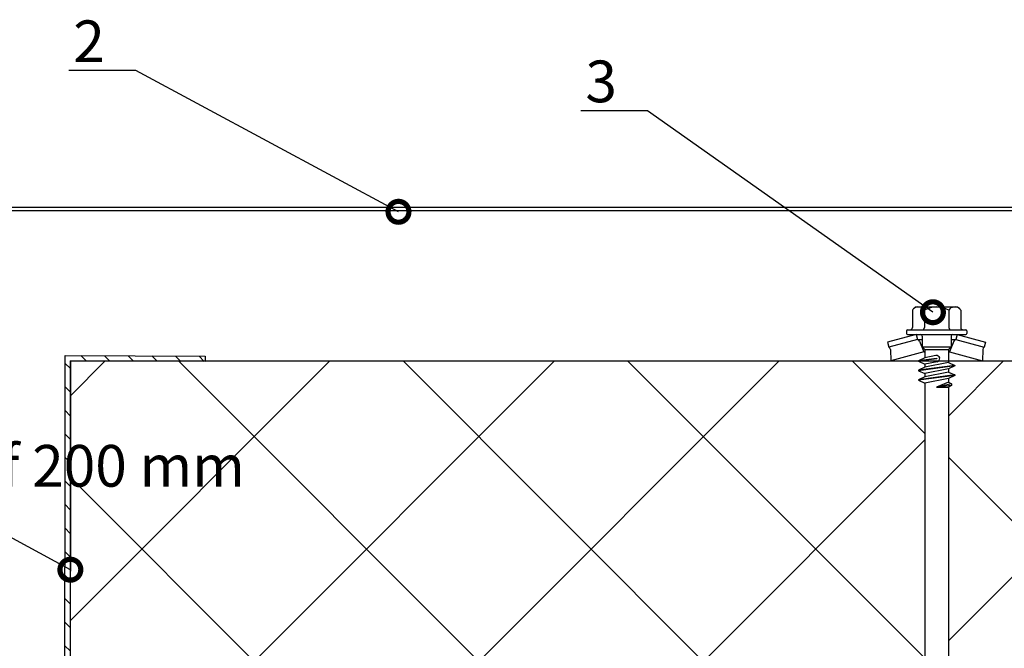
# Model space of a CAD drawing. Units: millimetres. Extents: x -846 to 16206, y -3343 to 6.
# Drawn here: x 4201 to 4378, y -685 to -572 of the extents above; entities that cross this region are included whole.
import ezdxf
from ezdxf import colors
from ezdxf.entities.mleader import LeaderData, LeaderLine
from ezdxf.math import Vec2, Vec3

# ---------------------------------------------------------------- set-up
doc = ezdxf.new("R2010")
doc.units = ezdxf.units.MM
doc.layers.get('0').update_dxf_attribs({"color": 1})
for name, color, linetype in [('S-CONNECTORS', 7, 'Continuous'), ('S-FACADE', 7, 'Continuous'), ('S-MATERIALS', 2, 'Continuous'), ('S-TEXT', 4, 'Continuous')]:
    doc.layers.add(name, color=color, linetype=linetype)
doc.styles.get("Standard").update_dxf_attribs({"font": 'arial.ttf'})

# ---------------------------------------------------------------- blocks, each defined once
blk = doc.blocks.new('_DotSmall')
at = {"color": 0, "linetype": 'ByBlock', "const_width": 0.5}
blk.add_lwpolyline([(-0.0625, 0, 1), (0.0625, 0, 1)], format="xyb", close=True, dxfattribs=at)

msp = doc.modelspace()

# ---------------------------------------------------------------- hatches: boundary and pattern name
at = {"layer": 'S-MATERIALS'}
h = msp.add_hatch(dxfattribs=at)
h.set_pattern_fill('ANSI31', color=256, scale=0.942857, angle=-90)
h.set_pattern_definition([(315, (6678.264, -498.8737), (2.1167746, 2.1167746), [])])
h.paths.add_polyline_path([(4209.16, -631.98), (4234.37, -632.1), (4234.37, -633.04), (4210.1, -632.93), (4209.98, -784.28), (4209.03, -784.28)])
h = msp.add_hatch(dxfattribs=at)
h.set_pattern_fill('ANSI37', color=254, scale=3)
h.set_pattern_definition([(45, (0, 0), (-20.20558, 20.20558), []), (135, (0, 0), (-20.20558, -20.20558), [])])
h.paths.add_polyline_path([(4502.43, -632.93), (4480.93, -632.93), (4471.7, -653.55, -1), (4471.32, -654.41, -1), (4471.7, -653.55), (4480.93, -632.93), (4368.11, -632.93), (4368.11, -633.23), (4369.4, -633.83), (4369.25, -633.85), (4368.11, -634.38), (4368.11, -634.94), (4369.4, -635.54), (4369.25, -635.56), (4368.11, -636.09), (4368.11, -636.79), (4368.68, -637.06), (4368.68, -637.38), (4368.11, -637.65), (4368.11, -720.99), (4367.91, -721.72), (4368.73, -722.2), (4368.54, -722.23), (4367.91, -722.59), (4367.91, -723.43), (4368.73, -723.9), (4368.54, -723.93), (4367.91, -724.3), (4367.91, -725.14), (4368.73, -725.61), (4368.54, -725.64), (4367.91, -726), (4367.91, -726.84), (4368.73, -727.32), (4368.54, -727.35), (4367.91, -727.71), (4367.91, -728.55), (4368.73, -729.02), (4368.54, -729.05), (4367.91, -729.42), (4367.91, -730.26), (4368.73, -730.73), (4368.54, -730.76), (4367.91, -731.12), (4367.91, -731.96), (4368.73, -732.44), (4368.54, -732.47), (4367.91, -732.83), (4367.91, -733.67), (4368.73, -734.14), (4368.54, -734.17), (4367.91, -734.54), (4367.91, -735.38), (4368.73, -735.85), (4368.54, -735.88), (4367.91, -736.24), (4367.91, -737.08), (4368.73, -737.55), (4368.54, -737.59), (4367.91, -737.95), (4367.91, -738.79), (4368.73, -739.26), (4368.54, -739.29), (4367.91, -739.66), (4367.91, -740.5), (4368.73, -740.97), (4368.54, -741), (4367.91, -741.36), (4367.91, -742.2), (4368.73, -742.67), (4368.54, -742.71), (4367.91, -743.07), (4367.91, -743.91), (4368.73, -744.38), (4368.54, -744.41), (4367.91, -744.78), (4367.91, -745.62), (4368.7, -746.07), (4502.43, -746.07)])
h.paths.add_polyline_path([(4363.87, -636.94), (4362.58, -636.34), (4362.74, -636.32), (4363.87, -635.79), (4363.87, -635.23), (4362.58, -634.63), (4362.74, -634.61), (4363.87, -634.08), (4363.87, -633.53), (4362.59, -632.93), (4234.37, -632.93), (4234.37, -633.04), (4210.1, -632.93), (4210.1, -670.02, -0.567632), (4210.51, -670.71, -0.27581), (4210.1, -670.96), (4210.1, -736.94), (4227.03, -746.07), (4323.24, -746.07), (4364.07, -746.07), (4364.07, -745.63), (4363.26, -745.16), (4363.45, -745.12), (4364.07, -744.76), (4364.07, -743.92), (4363.26, -743.45), (4363.45, -743.42), (4364.07, -743.06), (4364.07, -742.22), (4363.26, -741.74), (4363.45, -741.71), (4364.07, -741.35), (4364.07, -740.51), (4363.26, -740.04), (4363.45, -740.01), (4364.07, -739.64), (4364.07, -738.8), (4363.26, -738.33), (4363.45, -738.3), (4364.07, -737.94), (4364.07, -737.1), (4363.26, -736.62), (4363.45, -736.59), (4364.07, -736.23), (4364.07, -735.39), (4363.26, -734.92), (4363.45, -734.89), (4364.07, -734.52), (4364.07, -733.68), (4363.26, -733.21), (4363.45, -733.18), (4364.07, -732.82), (4364.07, -731.98), (4363.26, -731.5), (4363.45, -731.47), (4364.07, -731.11), (4364.07, -730.27), (4363.26, -729.8), (4363.45, -729.77), (4364.07, -729.4), (4364.07, -728.56), (4363.26, -728.09), (4363.45, -728.06), (4364.07, -727.7), (4364.07, -726.86), (4363.26, -726.38), (4363.45, -726.35), (4364.07, -725.99), (4364.07, -725.15), (4363.26, -724.68), (4363.45, -724.65), (4364.07, -724.28), (4364.07, -723.44), (4363.26, -722.97), (4363.45, -722.94), (4364.07, -722.58), (4364.07, -721.74), (4363.22, -721.24), (4363.45, -721.23), (4363.87, -720.99)])
h.paths.add_polyline_path([(4294.31, -695.59), (4334.61, -695.59), (4334.61, -685.35), (4294.31, -685.35)], flags=24)

# ---------------------------------------------------------------- linework, layer by layer
at = {"layer": 'S-CONNECTORS'}
for p, q in [((4362.22, -623.24), (4361.84, -623.58)), ((4362.22, -623.24), (4369.76, -623.24)), ((4369.76, -623.24), (4370.14, -623.58)), ((4361.64, -623.81), (4361.64, -626.96)), ((4363.82, -623.81), (4363.82, -626.96)), ((4368.17, -623.81), (4368.17, -626.96)), ((4370.35, -623.81), (4370.35, -626.96)), ((4362.31, -628.19), (4357.18, -629.57)), ((4360.57, -627.53), (4360.57, -628)), ((4360.76, -627.34), (4371.23, -627.34)), ((4360.76, -628.19), (4371.23, -628.19)), ((4362.31, -628.19), (4362.55, -629.1)), ((4363.39, -628.47), (4363.39, -630.4)), ((4368.59, -628.47), (4368.59, -630.4)), ((4369.68, -628.19), (4369.43, -629.1)), ((4369.68, -628.19), (4374.81, -629.57)), ((4371.41, -627.53), (4371.41, -628)), ((4357.18, -629.57), (4357.42, -630.48)), ((4362.55, -629.1), (4357.42, -630.48)), ((4362.55, -629.1), (4363.39, -629.1)), ((4362.91, -629.39), (4363.68, -631.34)), ((4363.39, -630.4), (4363.87, -630.88)), ((4363.39, -630.4), (4368.59, -630.4)), ((4368.59, -630.4), (4368.11, -630.88)), ((4369.08, -629.39), (4368.3, -631.34)), ((4368.59, -629.1), (4369.43, -629.1)), ((4369.43, -629.1), (4374.56, -630.48)), ((4374.81, -629.57), (4374.56, -630.48)), ((4357.67, -630.88), (4357.74, -632.93)), ((4363.68, -631.34), (4357.74, -632.93)), ((4363.87, -632.38), (4362.74, -632.9)), ((4366, -632.48), (4362.74, -632.9)), ((4366.01, -632.57), (4362.74, -633)), ((4363.68, -631.34), (4363.87, -631.34)), ((4363.87, -630.88), (4363.87, -632.38)), ((4363.87, -630.88), (4368.11, -630.88)), ((4365.88, -631.97), (4363.87, -632.38)), ((4366, -632.48), (4366.02, -632.49)), ((4366.03, -632.55), (4366.01, -632.57)), ((4366.02, -632.49), (4366.04, -632.51)), ((4366.04, -632.53), (4366.03, -632.55)), ((4366.04, -632.51), (4366.04, -632.53)), ((4368.11, -630.88), (4368.11, -633.23)), ((4368.11, -631.34), (4368.3, -631.34)), ((4368.3, -631.34), (4374.24, -632.93)), ((4374.31, -630.88), (4374.24, -632.93)), ((4357.74, -632.93), (4362.74, -632.93)), ((4362.74, -632.9), (4362.74, -633)), ((4362.74, -633), (4363.87, -633.53)), ((4369.25, -633.76), (4362.74, -634.61)), ((4369.25, -633.85), (4362.74, -634.71)), ((4363.87, -634.08), (4362.74, -634.61)), ((4366.1, -633.08), (4363.87, -633.53)), ((4368.11, -633.23), (4363.87, -634.08)), ((4363.87, -633.53), (4363.87, -634.08)), ((4368.11, -632.93), (4374.24, -632.93)), ((4368.11, -633.23), (4369.25, -633.76)), ((4369.25, -633.85), (4368.11, -634.38)), ((4369.25, -633.76), (4369.25, -633.85)), ((4362.74, -634.61), (4362.74, -634.71)), ((4362.74, -634.71), (4363.87, -635.23)), ((4369.25, -635.46), (4362.74, -636.32)), ((4369.25, -635.56), (4362.74, -636.41)), ((4363.87, -635.79), (4362.74, -636.32)), ((4368.11, -634.38), (4363.87, -635.23)), ((4368.11, -634.94), (4363.87, -635.79)), ((4363.87, -635.23), (4363.87, -635.79)), ((4368.11, -636.09), (4363.87, -636.94)), ((4368.11, -634.38), (4368.11, -634.94)), ((4368.11, -634.94), (4369.25, -635.46)), ((4369.25, -635.56), (4368.11, -636.09)), ((4368.11, -636.09), (4368.11, -636.79)), ((4369.25, -635.46), (4369.25, -635.56)), ((4362.74, -636.32), (4362.74, -636.41)), ((4362.74, -636.41), (4363.87, -636.94)), ((4363.87, -636.94), (4363.87, -720.99)), ((4368.11, -636.79), (4365.99, -637.65)), ((4368.68, -637.06), (4365.99, -637.65)), ((4368.68, -637.38), (4365.99, -637.65)), ((4365.99, -637.65), (4368.11, -637.65)), ((4368.11, -636.79), (4368.68, -637.06)), ((4368.68, -637.38), (4368.11, -637.65)), ((4368.11, -637.65), (4368.11, -720.99)), ((4368.68, -637.06), (4368.68, -637.38))]:
    msp.add_line(p, q, dxfattribs=at)
for points in [[(4363.63, -627.34), (4363.82, -626.96)], [(4368.17, -626.96), (4368.36, -627.34)]]:
    msp.add_lwpolyline(points, dxfattribs=at)
msp.add_lwpolyline([(4209.16, -631.98), (4234.37, -632.1), (4234.37, -633.04), (4210.1, -632.93), (4209.98, -784.28), (4209.03, -784.28)], close=True, dxfattribs=at)
for centre, radius, start, end in [((4362.73, -624.57), 1.33, 131.5906, 144.9142), ((4362.73, -624.57), 1.33, 35.0858, 131.5906), ((4365.99, -627.71), 4.47, 60.8722, 119.1278), ((4369.26, -624.57), 1.33, 48.4094, 144.9142), ((4369.26, -624.57), 1.33, 35.0858, 48.4094), ((4361.26, -626.96), 0.377, 270, 0), ((4370.72, -626.96), 0.377, 180, 270), ((4360.76, -627.53), 0.189, 90, 180), ((4360.76, -628), 0.189, 180, 270), ((4363.11, -628.47), 0.283, 0, 90), ((4368.88, -628.47), 0.283, 90, 180), ((4371.23, -627.53), 0.189, 0, 90), ((4371.23, -628), 0.189, 270, 0), ((4357.2, -630.89), 0.471, 2, 62.0295), ((4362.47, -629.57), 0.471, 21.7789, 79.7666), ((4369.52, -629.57), 0.471, 100.2334, 158.2211), ((4374.79, -630.89), 0.471, 117.9705, 178), ((4365.99, -632.53), 0.563, 281.3711, 101.3711)]:
    msp.add_arc(centre, radius, start, end, dxfattribs=at)
at = {"layer": 'S-FACADE'}
msp.add_line((4210.1, -752.38), (4210.1, -632.93), dxfattribs=at)
msp.add_lwpolyline([(4185.43, -605.31), (4404.39, -605.31, -0.198912), (4406.38, -606.13), (4427.01, -626.76, 0.198912), (4428.56, -627.4), (4475.24, -627.4, -0.414214), (4476.8, -628.97, -0.414214), (4475.24, -630.53), (4461.49, -630.53), (4461.49, -629.9), (4475.24, -629.9, 0.414214), (4476.17, -628.97, 0.414214), (4475.24, -628.03), (4428.56, -628.03, -0.198912), (4426.57, -627.2), (4405.94, -606.57, 0.198912), (4404.39, -605.93), (4185.43, -605.93, 0.414214)], format="xyb", dxfattribs=at)
msp.add_lwpolyline([(4210.1, -632.93), (4502.43, -632.93)], dxfattribs=at)

# ---------------------------------------------------------------- leaders
at = {"layer": 'S-TEXT'}
ml = msp.add_multileader_mtext('Standard', dxfattribs=at)
ml.set_content('2', color=256)
ml.set_leader_properties(color=256, linetype='ByLayer', lineweight=-1)
ml.set_arrow_properties(name='DOTSMALL')
ml.build(insert=Vec2(0, 0))
ml.multileader.update_dxf_attribs({"text_left_attachment_type": 5, "text_right_attachment_type": 5, "dogleg_length": 1, "arrow_head_size": 7.5, "scale": 5})
ctx = ml.context
ctx.base_point, ctx.scale, ctx.char_height, ctx.arrow_head_size, ctx.landing_gap_size, ctx.plane_origin = Vec3(4204.62, -580.75), 5, 7.5, 7.5, 6, Vec3(4562.75, -735.19)
ctx.left_attachment, ctx.right_attachment = 5, 5
notes = []
notes.append((ctx, [(0, (1, 1, 0), (4221.86, -580.75), (-1, 0), 0.274, [(0, [(4269.15, -606.13)], 0, [])])]))
ctx.mtext.insert, ctx.mtext.flow_direction = Vec3(4210.62, -571.72), 5
ml = msp.add_multileader_mtext('Standard', dxfattribs=at)
ml.set_content('3', color=256)
ml.set_leader_properties(color=256, linetype='ByLayer', lineweight=-1)
ml.set_arrow_properties(name='DOTSMALL')
ml.build(insert=Vec2(0, 0))
ml.multileader.update_dxf_attribs({"text_left_attachment_type": 5, "text_right_attachment_type": 5, "dogleg_length": 1, "arrow_head_size": 7.5, "scale": 5})
ctx = ml.context
ctx.base_point, ctx.scale, ctx.char_height, ctx.arrow_head_size, ctx.landing_gap_size, ctx.plane_origin = Vec3(4296.78, -587.96), 5, 7.5, 7.5, 6, Vec3(4321.83, -581.67)
ctx.left_attachment, ctx.right_attachment = 5, 5
notes.append((ctx, [(0, (1, 1, 0), (4313.97, -587.96), (-1, 0), 0.274, [(0, [(4365.33, -624.19)], 0, [])])]))
ctx.mtext.insert, ctx.mtext.flow_direction = Vec3(4302.78, -578.93), 5
ml = msp.add_multileader_mtext('Standard', dxfattribs=at)
ml.set_content('7', color=256)
ml.set_leader_properties(color=256, linetype='ByLayer', lineweight=-1)
ml.set_arrow_properties(name='DOTSMALL')
ml.build(insert=Vec2(0, 0))
ml.multileader.update_dxf_attribs({"text_left_attachment_type": 5, "text_right_attachment_type": 5, "dogleg_length": 1, "arrow_head_size": 7.5, "scale": 5})
ctx = ml.context
ctx.base_point, ctx.scale, ctx.char_height, ctx.arrow_head_size, ctx.landing_gap_size, ctx.plane_origin = Vec3(4119.02, -630.63), 5, 7.5, 7.5, 6, Vec3(4477.04, -785.07)
ctx.left_attachment, ctx.right_attachment = 5, 5
notes.append((ctx, [(0, (1, 1, 0), (4136.15, -630.63), (-1, 0), 0.274, [(0, [(4210.1, -670.49)], 0, [])])]))
ctx.mtext.insert, ctx.mtext.flow_direction = Vec3(4125.02, -621.63), 5
ml = msp.add_multileader_mtext('Standard', dxfattribs=at)
ml.set_content('\\A1;Cutting panel sheet to the length of 200 mm', color=256)
ml.set_leader_properties(color=256, linetype='ByLayer', lineweight=-1)
ml.set_arrow_properties(name='DOTSMALL')
ml.build(insert=Vec2(0, 0))
ml.multileader.update_dxf_attribs({"text_left_attachment_type": 5, "text_right_attachment_type": 5, "dogleg_length": 0.0581, "arrow_head_size": 7.5, "scale": 5})
ctx = ml.context
ctx.base_point, ctx.scale, ctx.char_height, ctx.arrow_head_size, ctx.landing_gap_size, ctx.plane_origin = Vec3(4026.81, -670.52), 5, 7.5, 7.5, 6, Vec3(4033.24, -720.56)
ctx.left_attachment, ctx.right_attachment = 5, 5
notes.append((ctx, [(0, (1, 1, 0), (4140.11, -670.52), (-1, 0), 0.274, [(0, [(4298.24, -745.07)], 0, [])])]))
ctx.mtext.insert, ctx.mtext.width, ctx.mtext.flow_direction = Vec3(4032.81, -648.06), 110.3943, 5
for ctx, leaders in notes:
    for number, flags, end, landing, length, lines in leaders:
        leader = LeaderData()
        leader.index, (leader.has_last_leader_line, leader.has_dogleg_vector, leader.attachment_direction) = number, flags
        leader.last_leader_point, leader.dogleg_vector, leader.dogleg_length = Vec3(end), Vec3(landing), length
        for number, points, colour, breaks in lines:
            line = LeaderLine()
            line.index, line.vertices, line.color, line.breaks = number, Vec3.list(points), colors.encode_raw_color(colour), breaks
            leader.lines.append(line)
        ctx.leaders.append(leader)

doc.saveas('drawing.dxf')
